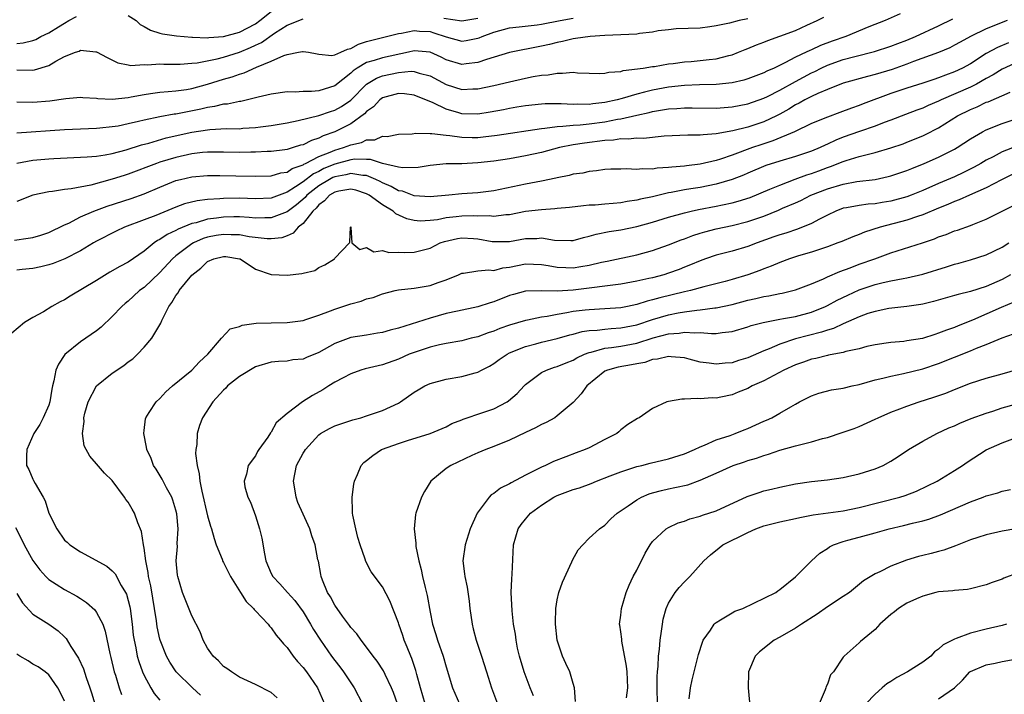
# Model space of a CAD drawing. Units: inches. Extents: x 2568000 to 2571000, y 1521000 to 1524000.
# Drawn here: x 2568301 to 2568425, y 1521360 to 1521445 of the extents above; entities that cross this region are included whole.
import ezdxf

# ---------------------------------------------------------------- set-up
doc = ezdxf.new("R2010")
doc.units = ezdxf.units.IN
doc.header["$MEASUREMENT"] = 0
doc.layers.add('LD25681521_2ft', color=83, linetype='Continuous')

msp = doc.modelspace()

# ---------------------------------------------------------------- linework, layer by layer
at = {"layer": 'LD25681521_2ft'}
for points, elevation in [([(2568315, 1521445.64), (2568316, 1521445), (2568316.51, 1521444.51), (2568317, 1521444.25), (2568317.79, 1521443.79), (2568319, 1521443.41), (2568319.33, 1521443.33), (2568321.07, 1521443.07), (2568323, 1521442.9), (2568323.09, 1521442.91), (2568325, 1521442.83), (2568325.14, 1521442.86), (2568327, 1521443), (2568329, 1521443.54), (2568331, 1521444.59), (2568331.56, 1521445), (2568333, 1521446.12)], 8238), ([(2568300.67, 1521417.33), (2568302.41, 1521417.59), (2568303, 1521417.69), (2568304, 1521418), (2568305, 1521418.32), (2568307, 1521419.29), (2568307.51, 1521419.51), (2568309, 1521420.27), (2568310.66, 1521421), (2568312.35, 1521421.65), (2568315.39, 1521422.61), (2568317, 1521423.17), (2568319, 1521424.03), (2568321, 1521424.85), (2568321.59, 1521425), (2568323, 1521425.32), (2568325, 1521425.48), (2568326.52, 1521425.48), (2568328.54, 1521425.46), (2568331, 1521425.39), (2568333, 1521425.43), (2568334.19, 1521425.81), (2568335, 1521425.93), (2568335.63, 1521426.37), (2568337, 1521426.84), (2568337.09, 1521426.91), (2568337.3, 1521427), (2568339, 1521427.87), (2568340.41, 1521428.41), (2568341, 1521428.68), (2568342.09, 1521429), (2568343, 1521429.37), (2568344.35, 1521429.65), (2568345, 1521429.97), (2568346.02, 1521429.98), (2568347, 1521430.44), (2568347.58, 1521430.42), (2568349, 1521430.68), (2568350.73, 1521430.73), (2568351.19, 1521430.81), (2568353, 1521430.78), (2568353.21, 1521430.79), (2568355, 1521430.56), (2568355.46, 1521430.54), (2568357, 1521430.3), (2568358.28, 1521430.28), (2568359, 1521430.28), (2568359.66, 1521430.34), (2568361.44, 1521430.56), (2568367, 1521431.41), (2568367.44, 1521431.44), (2568369, 1521431.67), (2568369.69, 1521431.69), (2568371, 1521431.84), (2568371.88, 1521431.88), (2568373, 1521431.99), (2568375, 1521432.25), (2568376.57, 1521432.57), (2568377, 1521432.63), (2568379, 1521433.08), (2568380.58, 1521433.42), (2568381, 1521433.55), (2568382.26, 1521433.74), (2568383, 1521433.89), (2568384.06, 1521433.94), (2568385, 1521434.02), (2568386, 1521434), (2568389, 1521433.98), (2568391, 1521434.13), (2568393, 1521434.53), (2568395, 1521435.23), (2568395.45, 1521435.45), (2568397, 1521436.22), (2568399, 1521437.34), (2568401, 1521438.41), (2568401.41, 1521438.59), (2568402.21, 1521439), (2568403, 1521439.37), (2568405, 1521440.08), (2568406.46, 1521440.46), (2568408.92, 1521441.08), (2568411, 1521441.76), (2568411.88, 1521442.12), (2568413, 1521442.54), (2568414.1, 1521443), (2568417, 1521444.33), (2568418.77, 1521445.23)], 8250), ([(2568412.14, 1521445.86), (2568410.26, 1521445), (2568408.21, 1521444.21), (2568405.31, 1521443), (2568403.6, 1521442.4), (2568402.14, 1521441.86), (2568401, 1521441.31), (2568400.77, 1521441.23), (2568400.33, 1521441), (2568399, 1521440.37), (2568397.66, 1521439.66), (2568396.28, 1521439), (2568395.38, 1521438.62), (2568395, 1521438.41), (2568393, 1521437.66), (2568392.49, 1521437.51), (2568391, 1521437.14), (2568389, 1521436.93), (2568386.9, 1521436.9), (2568385, 1521436.82), (2568383, 1521436.59), (2568381, 1521436.24), (2568379.96, 1521435.96), (2568379, 1521435.74), (2568377.17, 1521435.17), (2568376.52, 1521435), (2568375, 1521434.66), (2568373.49, 1521434.51), (2568373, 1521434.44), (2568371.54, 1521434.46), (2568371, 1521434.43), (2568369.48, 1521434.52), (2568369, 1521434.5), (2568367.49, 1521434.51), (2568367, 1521434.48), (2568365, 1521434.28), (2568363.92, 1521434.08), (2568363, 1521433.94), (2568362.23, 1521433.77), (2568360.55, 1521433.45), (2568359, 1521433.21), (2568357, 1521433.25), (2568356.63, 1521433.37), (2568355, 1521433.82), (2568353.37, 1521434.63), (2568351, 1521435.62), (2568349.78, 1521435.78), (2568349, 1521435.82), (2568347, 1521435.25), (2568346.66, 1521435), (2568345.87, 1521434.13), (2568345, 1521433.53), (2568344.75, 1521433.25), (2568343, 1521431.98), (2568341, 1521430.98), (2568339.53, 1521430.47), (2568339, 1521430.2), (2568338.09, 1521429.91), (2568337, 1521429.37), (2568336.7, 1521429.3), (2568335.77, 1521429), (2568335, 1521428.77), (2568334.73, 1521428.73), (2568333, 1521428.51), (2568332.5, 1521428.5), (2568331, 1521428.42), (2568330.42, 1521428.42), (2568329, 1521428.39), (2568327, 1521428.44), (2568325, 1521428.43), (2568324.37, 1521428.37), (2568323, 1521428.2), (2568321, 1521427.76), (2568319, 1521427.15), (2568318.57, 1521427), (2568315, 1521425.67), (2568314.49, 1521425.51), (2568313, 1521425.03), (2568310.29, 1521424.29), (2568307.81, 1521423.81), (2568307, 1521423.73), (2568305.48, 1521423.48), (2568305, 1521423.44), (2568303, 1521423), (2568301, 1521422.22)], 8248), ([(2568301, 1521442.11), (2568301.8, 1521442.2), (2568303, 1521442.47), (2568303.38, 1521442.62), (2568304.01, 1521443), (2568305, 1521443.45), (2568306.21, 1521444.21), (2568307, 1521444.67), (2568307.54, 1521445), (2568308.51, 1521445.49)], 8238), ([(2568301, 1521427.04), (2568303, 1521427.42), (2568305, 1521427.6), (2568305.64, 1521427.64), (2568309.83, 1521427.83), (2568311, 1521427.94), (2568312.1, 1521428.1), (2568313, 1521428.28), (2568314.73, 1521428.72), (2568316.66, 1521429.34), (2568317.58, 1521429.58), (2568319.77, 1521430.22), (2568323, 1521430.94), (2568325, 1521431.26), (2568325.29, 1521431.29), (2568327.39, 1521431.39), (2568329, 1521431.38), (2568329.43, 1521431.43), (2568331, 1521431.53), (2568331.63, 1521431.63), (2568333, 1521431.79), (2568335, 1521432.12), (2568336.4, 1521432.4), (2568339, 1521433.06), (2568340.44, 1521433.56), (2568341, 1521433.72), (2568341.83, 1521434.17), (2568343.01, 1521434.99), (2568345, 1521437), (2568346.24, 1521437.76), (2568347, 1521438.03), (2568349, 1521438.45), (2568350.61, 1521438.61), (2568351, 1521438.59), (2568351.62, 1521438.39), (2568353, 1521438.04), (2568355, 1521436.94), (2568357, 1521436.3), (2568358.38, 1521436.38), (2568359, 1521436.38), (2568361, 1521436.81), (2568363, 1521437.3), (2568365, 1521437.76), (2568365.95, 1521437.95), (2568367, 1521438.12), (2568367.84, 1521438.16), (2568369, 1521438.39), (2568369.64, 1521438.36), (2568371, 1521438.49), (2568371.56, 1521438.43), (2568373, 1521438.38), (2568374.34, 1521438.34), (2568375, 1521438.36), (2568375.51, 1521438.49), (2568377, 1521438.6), (2568377.3, 1521438.7), (2568379.8, 1521439), (2568381, 1521439.2), (2568381.22, 1521439.22), (2568383, 1521439.53), (2568383.57, 1521439.57), (2568385, 1521439.79), (2568385.85, 1521439.85), (2568387, 1521439.95), (2568388.1, 1521440.1), (2568389, 1521440.18), (2568390.61, 1521440.61), (2568391, 1521440.7), (2568391.81, 1521441), (2568392.65, 1521441.35), (2568393, 1521441.47), (2568394.07, 1521441.93), (2568395, 1521442.26), (2568395.51, 1521442.49), (2568397, 1521443.01), (2568399, 1521443.76), (2568400.41, 1521444.41), (2568401.73, 1521445), (2568402.56, 1521445.44)], 8246), ([(2568301, 1521434.78), (2568303, 1521434.74), (2568305.13, 1521434.87), (2568307.17, 1521435.17), (2568309, 1521435.34), (2568309.3, 1521435.3), (2568311, 1521435.22), (2568311.18, 1521435.18), (2568313, 1521435.11), (2568315, 1521435.32), (2568315.38, 1521435.38), (2568317, 1521435.7), (2568317.81, 1521435.81), (2568319, 1521436), (2568320.05, 1521436.05), (2568321, 1521436.15), (2568322.33, 1521436.33), (2568323, 1521436.45), (2568325, 1521436.99), (2568327, 1521437.61), (2568328.08, 1521437.92), (2568329, 1521438.26), (2568329.58, 1521438.42), (2568331.14, 1521439.14), (2568333, 1521439.88), (2568334.6, 1521440.6), (2568335, 1521440.72), (2568336.44, 1521441), (2568336.92, 1521441.08), (2568337, 1521441.11), (2568337.68, 1521441), (2568338.79, 1521440.79), (2568339, 1521440.76), (2568340.61, 1521440.61), (2568341, 1521440.68), (2568341.75, 1521441), (2568342.6, 1521441.4), (2568343, 1521441.46), (2568343.98, 1521442.02), (2568345, 1521442.35), (2568345.5, 1521442.5), (2568349, 1521443.36), (2568349.4, 1521443.4), (2568351, 1521443.76), (2568351.68, 1521443.68), (2568353, 1521443.61), (2568353.47, 1521443.47), (2568355, 1521442.93), (2568357, 1521442.4), (2568357.52, 1521442.48), (2568359, 1521442.76), (2568359.18, 1521442.82), (2568359.57, 1521443), (2568361, 1521443.53), (2568363, 1521444.06), (2568364.19, 1521444.19), (2568366.46, 1521444.46), (2568367, 1521444.53), (2568369.35, 1521445), (2568371, 1521445.28)], 8242), ([(2568301, 1521438.79), (2568303, 1521438.77), (2568303.21, 1521438.79), (2568305, 1521439.35), (2568305.89, 1521439.89), (2568307, 1521440.46), (2568308.37, 1521441), (2568308.84, 1521441.16), (2568309, 1521441.27), (2568310.94, 1521441.06), (2568311, 1521441.07), (2568312.35, 1521440.35), (2568313.68, 1521439.68), (2568315, 1521439.43), (2568315.34, 1521439.34), (2568317, 1521439.45), (2568317.41, 1521439.41), (2568319, 1521439.53), (2568319.5, 1521439.5), (2568321.52, 1521439.52), (2568323, 1521439.62), (2568323.69, 1521439.68), (2568326.18, 1521440.18), (2568327, 1521440.4), (2568329, 1521441.02), (2568330.4, 1521441.6), (2568331, 1521441.89), (2568331.76, 1521442.24), (2568333.4, 1521443.4), (2568335, 1521444.43), (2568337, 1521445.23)], 8240), ([(2568393, 1521445.22), (2568391.91, 1521445), (2568390.68, 1521444.68), (2568389, 1521444.31), (2568388.19, 1521444.19), (2568387, 1521444.05), (2568383.96, 1521443.96), (2568383, 1521443.83), (2568381.7, 1521443.7), (2568381, 1521443.53), (2568379.37, 1521443.37), (2568379, 1521443.3), (2568375, 1521443.12), (2568373.14, 1521443), (2568371.28, 1521442.72), (2568371, 1521442.7), (2568369.64, 1521442.36), (2568369, 1521442.25), (2568368.02, 1521441.98), (2568367, 1521441.76), (2568363, 1521440.97), (2568360.1, 1521440.1), (2568359, 1521439.71), (2568357.54, 1521439.54), (2568357, 1521439.45), (2568355, 1521440.04), (2568354.38, 1521440.38), (2568353, 1521441), (2568351, 1521441.18), (2568350.28, 1521441), (2568347, 1521440.32), (2568345.96, 1521439.96), (2568345, 1521439.7), (2568343.81, 1521439), (2568343.32, 1521438.68), (2568343, 1521438.36), (2568341, 1521436.78), (2568339, 1521436.16), (2568338.06, 1521436.06), (2568337, 1521436.07), (2568336, 1521436), (2568335, 1521436.02), (2568333, 1521435.74), (2568331.36, 1521435.36), (2568331, 1521435.26), (2568329.18, 1521434.82), (2568329, 1521434.8), (2568327.51, 1521434.49), (2568327, 1521434.45), (2568325.84, 1521434.16), (2568325, 1521434.06), (2568324.16, 1521433.84), (2568321, 1521433.22), (2568320.8, 1521433.2), (2568319, 1521432.89), (2568317, 1521432.47), (2568316.28, 1521432.28), (2568315, 1521431.99), (2568313.72, 1521431.72), (2568313, 1521431.6), (2568311.43, 1521431.43), (2568311, 1521431.4), (2568307, 1521431.26), (2568301, 1521430.84)], 8244), ([(2568425.62, 1521445), (2568423, 1521443.94), (2568421.01, 1521442.99), (2568419.71, 1521442.29), (2568419, 1521441.88), (2568418.42, 1521441.58), (2568417, 1521440.98), (2568413.82, 1521439.82), (2568413, 1521439.5), (2568411.15, 1521438.85), (2568409, 1521438.2), (2568408.04, 1521437.96), (2568405, 1521437.1), (2568403, 1521436.31), (2568401.8, 1521435.8), (2568401, 1521435.42), (2568400.18, 1521435), (2568399.43, 1521434.58), (2568399, 1521434.37), (2568398.15, 1521433.85), (2568397, 1521433.2), (2568396.61, 1521433), (2568395, 1521432.25), (2568393, 1521431.58), (2568391.1, 1521431.1), (2568389, 1521430.72), (2568387.37, 1521430.63), (2568387, 1521430.56), (2568385.44, 1521430.56), (2568382.44, 1521430.44), (2568379.84, 1521430.16), (2568379, 1521430.18), (2568377.94, 1521430.06), (2568377, 1521430.09), (2568376.06, 1521429.94), (2568375, 1521429.89), (2568372.43, 1521429.57), (2568371, 1521429.34), (2568369.28, 1521429), (2568367, 1521428.39), (2568365, 1521427.95), (2568363, 1521427.6), (2568361, 1521427.29), (2568359, 1521427.07), (2568357, 1521426.98), (2568355, 1521426.94), (2568353, 1521426.77), (2568351.49, 1521426.51), (2568349.55, 1521426.45), (2568349, 1521426.53), (2568347, 1521427), (2568345.51, 1521427.51), (2568345, 1521427.5), (2568343.54, 1521427.54), (2568343, 1521427.46), (2568341, 1521426.91), (2568339.64, 1521426.36), (2568339, 1521426.01), (2568338.3, 1521425.7), (2568337, 1521424.71), (2568336.07, 1521424.07), (2568335, 1521423.38), (2568333, 1521422.63), (2568331, 1521422.55), (2568329, 1521422.64), (2568327, 1521422.61), (2568326.55, 1521422.55), (2568325, 1521422.46), (2568323.68, 1521422.32), (2568322.08, 1521421.92), (2568321, 1521421.52), (2568318.47, 1521420.47), (2568317, 1521419.9), (2568314.55, 1521419), (2568313.5, 1521418.5), (2568311, 1521417.21), (2568310.63, 1521417), (2568309, 1521416.01), (2568307.01, 1521414.99), (2568305.57, 1521414.43), (2568305, 1521414.26), (2568304, 1521414), (2568303, 1521413.8), (2568301.66, 1521413.66), (2568301, 1521413.57)], 8252), ([(2568354.71, 1521445.29), (2568357, 1521444.94), (2568359, 1521445.31)], 8240), ([(2568425.79, 1521442.21), (2568424.39, 1521441.61), (2568423, 1521440.83), (2568421, 1521439.55), (2568420, 1521439), (2568419, 1521438.53), (2568417.86, 1521438.14), (2568417, 1521437.78), (2568416.41, 1521437.59), (2568415, 1521437.1), (2568413, 1521436.47), (2568411, 1521435.8), (2568407.49, 1521434.51), (2568407, 1521434.31), (2568406.03, 1521433.97), (2568404.58, 1521433.42), (2568403, 1521432.84), (2568401, 1521432.03), (2568398.88, 1521431), (2568396.15, 1521429.85), (2568394.63, 1521429.37), (2568393.56, 1521429), (2568391, 1521428.05), (2568389.53, 1521427.53), (2568389, 1521427.37), (2568387, 1521426.91), (2568385.28, 1521426.72), (2568385, 1521426.68), (2568383.44, 1521426.56), (2568383, 1521426.48), (2568381.58, 1521426.42), (2568381, 1521426.3), (2568379.67, 1521426.33), (2568379, 1521426.23), (2568377.67, 1521426.33), (2568377, 1521426.28), (2568375.73, 1521426.27), (2568375, 1521426.24), (2568373.93, 1521426.07), (2568373, 1521426.01), (2568372.2, 1521425.8), (2568371, 1521425.64), (2568370.51, 1521425.49), (2568369, 1521425.21), (2568368.84, 1521425.16), (2568367, 1521424.79), (2568365, 1521424.42), (2568361, 1521423.58), (2568359, 1521423.33), (2568357, 1521423.18), (2568355.34, 1521423), (2568353, 1521422.81), (2568351, 1521422.95), (2568349.51, 1521423.51), (2568349, 1521423.58), (2568348.1, 1521424.1), (2568347, 1521424.55), (2568346.72, 1521424.72), (2568346.15, 1521425), (2568345, 1521425.48), (2568344.51, 1521425.49), (2568343, 1521425.75), (2568342.41, 1521425.59), (2568341, 1521425.33), (2568340.77, 1521425.23), (2568340.34, 1521425), (2568339, 1521424.18), (2568337.5, 1521423), (2568337.27, 1521422.73), (2568336.19, 1521421.81), (2568335, 1521420.91), (2568333, 1521420.17), (2568332.18, 1521420.18), (2568331, 1521420.13), (2568330.21, 1521420.21), (2568329, 1521420.28), (2568328.28, 1521420.28), (2568327, 1521420.26), (2568326.12, 1521420.12), (2568325, 1521419.99), (2568323.55, 1521419.55), (2568323, 1521419.43), (2568321.27, 1521418.73), (2568321, 1521418.56), (2568319.92, 1521418.08), (2568319, 1521417.43), (2568318.7, 1521417.3), (2568318.28, 1521417), (2568317, 1521415.95), (2568315, 1521414.58), (2568313.96, 1521414.04), (2568312.68, 1521413.32), (2568311, 1521412.29), (2568307.68, 1521410.32), (2568307, 1521409.86), (2568306.42, 1521409.58), (2568305.4, 1521409), (2568304.33, 1521408.33), (2568303, 1521407.63), (2568301.93, 1521407), (2568300.34, 1521405.66)], 8254), ([(2568427, 1521439.79), (2568425, 1521438.88), (2568423.85, 1521438.15), (2568423, 1521437.7), (2568421.76, 1521437), (2568421, 1521436.62), (2568417.3, 1521435), (2568417, 1521434.85), (2568415.69, 1521434.31), (2568415, 1521433.98), (2568414.27, 1521433.73), (2568412.82, 1521433.18), (2568411, 1521432.47), (2568410.16, 1521432.16), (2568409, 1521431.7), (2568407.02, 1521431.02), (2568405, 1521430.3), (2568404.06, 1521429.94), (2568403, 1521429.42), (2568402.7, 1521429.3), (2568402.1, 1521429), (2568401, 1521428.54), (2568399, 1521427.87), (2568397, 1521427.29), (2568395.26, 1521426.74), (2568393, 1521425.8), (2568392.45, 1521425.55), (2568391, 1521424.97), (2568389, 1521424.38), (2568387, 1521424), (2568385.8, 1521423.8), (2568385, 1521423.69), (2568383.35, 1521423.35), (2568383, 1521423.3), (2568381, 1521422.82), (2568379.49, 1521422.51), (2568379, 1521422.38), (2568377.8, 1521422.2), (2568377, 1521422.05), (2568376.02, 1521421.98), (2568375, 1521421.87), (2568373.77, 1521421.77), (2568373, 1521421.74), (2568372.31, 1521421.69), (2568370.53, 1521421.47), (2568369, 1521421.33), (2568368.71, 1521421.29), (2568367, 1521421.19), (2568365, 1521420.94), (2568363, 1521420.55), (2568362.53, 1521420.53), (2568361, 1521420.34), (2568360.41, 1521420.41), (2568359, 1521420.39), (2568358.42, 1521420.42), (2568357, 1521420.39), (2568356.29, 1521420.29), (2568355, 1521420.15), (2568353.93, 1521419.93), (2568353, 1521419.81), (2568351.76, 1521419.76), (2568351, 1521419.81), (2568350.05, 1521420.05), (2568348.68, 1521420.68), (2568348.34, 1521421), (2568347, 1521421.78), (2568345.34, 1521423), (2568345, 1521423.19), (2568343.64, 1521423.64), (2568343, 1521423.78), (2568341.53, 1521423.53), (2568341, 1521423.4), (2568340.34, 1521423), (2568339.7, 1521422.3), (2568339, 1521421.79), (2568338.64, 1521421.36), (2568338.23, 1521421), (2568337, 1521419.46), (2568336.41, 1521419), (2568335.77, 1521418.23), (2568335, 1521417.89), (2568334.35, 1521417.65), (2568333, 1521417.5), (2568332.49, 1521417.51), (2568330.21, 1521417.79), (2568329, 1521418.02), (2568327.97, 1521418.03), (2568327, 1521418.08), (2568326.07, 1521417.93), (2568325, 1521417.72), (2568324.45, 1521417.55), (2568323.22, 1521417), (2568323, 1521416.87), (2568321, 1521415.36), (2568320.58, 1521415), (2568319, 1521413.28), (2568317, 1521411.39), (2568316.44, 1521411), (2568315.68, 1521410.32), (2568315, 1521409.67), (2568314.63, 1521409.37), (2568314.19, 1521409), (2568313, 1521407.73), (2568311.6, 1521406.4), (2568311, 1521405.94), (2568309.67, 1521405), (2568309, 1521404.57), (2568307.04, 1521402.96), (2568306.24, 1521401.76), (2568305.91, 1521401), (2568305.65, 1521399.65), (2568305.48, 1521399), (2568305.4, 1521398.6), (2568305.14, 1521397), (2568305, 1521396.6), (2568304.31, 1521395), (2568303.87, 1521394.13), (2568303.13, 1521393), (2568302.22, 1521391), (2568302.19, 1521390.19), (2568302.19, 1521389), (2568302.48, 1521388.48), (2568303, 1521387.26), (2568303.1, 1521387.1), (2568303.27, 1521386.73), (2568304.28, 1521385), (2568304.53, 1521384.53), (2568305.01, 1521383), (2568306, 1521381), (2568307, 1521379.59), (2568307.33, 1521379.33), (2568307.65, 1521379), (2568309, 1521378.1), (2568312.32, 1521376.32), (2568313, 1521375.74), (2568313.35, 1521375.35), (2568314.11, 1521373.89), (2568314.65, 1521373), (2568314.77, 1521372.77), (2568315, 1521371.99), (2568315.2, 1521371.2), (2568315.23, 1521371), (2568315.5, 1521369), (2568315.64, 1521367.64), (2568315.73, 1521367), (2568315.95, 1521366.05), (2568316.14, 1521365), (2568316.32, 1521364.32), (2568316.8, 1521363), (2568317, 1521362.55), (2568317.85, 1521361), (2568318.27, 1521360.27), (2568319, 1521359.44)], 8256), ([(2568324.09, 1521360.09), (2568323.1, 1521361), (2568321.04, 1521363), (2568320.23, 1521364.23), (2568319.82, 1521365), (2568319.03, 1521367), (2568319, 1521367.11), (2568318.66, 1521368.66), (2568318.55, 1521369.45), (2568317.83, 1521373.83), (2568317.57, 1521375), (2568317.52, 1521375.52), (2568317.22, 1521377), (2568317, 1521378.6), (2568316.92, 1521379), (2568316.67, 1521380.67), (2568316.22, 1521381.78), (2568315.8, 1521383), (2568315.5, 1521383.5), (2568315, 1521384.36), (2568314.71, 1521384.71), (2568314.54, 1521385), (2568313, 1521387.08), (2568312.02, 1521388.02), (2568311, 1521389.21), (2568310.15, 1521390.15), (2568309.47, 1521391.47), (2568309.23, 1521393), (2568309.46, 1521394.54), (2568309.42, 1521395), (2568309.56, 1521395.56), (2568309.96, 1521397), (2568311, 1521399), (2568313, 1521400.61), (2568314.44, 1521401.56), (2568315, 1521402.02), (2568315.57, 1521402.43), (2568316.18, 1521403), (2568317, 1521403.87), (2568317.98, 1521405), (2568319.11, 1521406.89), (2568319.24, 1521407.24), (2568320.1, 1521409), (2568320.5, 1521409.5), (2568321, 1521410.37), (2568321.29, 1521410.71), (2568321.43, 1521411), (2568323, 1521412.96), (2568324.16, 1521413.84), (2568325, 1521414.67), (2568325.76, 1521415), (2568327, 1521415.31), (2568327.29, 1521415.29), (2568329.02, 1521415.02), (2568329.08, 1521415), (2568331, 1521413.71), (2568333, 1521413.01), (2568335, 1521412.93), (2568336.86, 1521413.14), (2568337, 1521413.19), (2568338.48, 1521413.52), (2568339, 1521413.91), (2568339.76, 1521414.24), (2568340.96, 1521415), (2568341, 1521415.08), (2568342.86, 1521417), (2568342.91, 1521417.09), (2568342.98, 1521419), (2568343, 1521419.01), (2568343.04, 1521418.96), (2568343.15, 1521417), (2568344.17, 1521416.17), (2568345, 1521416.43), (2568345.9, 1521415.9), (2568347, 1521416.07), (2568347.8, 1521415.8), (2568349, 1521415.86), (2568349.79, 1521415.79), (2568351, 1521415.85), (2568353, 1521416.36), (2568354.28, 1521417), (2568354.8, 1521417.2), (2568356.43, 1521417.57), (2568357, 1521417.66), (2568358.44, 1521417.56), (2568359, 1521417.53), (2568360.8, 1521417.2), (2568361, 1521417.17), (2568363, 1521417.2), (2568365, 1521417.56), (2568366.42, 1521417.58), (2568367, 1521417.63), (2568368.64, 1521417.36), (2568370.7, 1521417.3), (2568371, 1521417.32), (2568372.32, 1521417.68), (2568373, 1521417.84), (2568373.88, 1521418.12), (2568375.54, 1521418.46), (2568377, 1521418.67), (2568379, 1521419.08), (2568381, 1521419.63), (2568383, 1521420.23), (2568385, 1521420.79), (2568385.87, 1521421), (2568386.79, 1521421.21), (2568389, 1521421.63), (2568389.81, 1521421.81), (2568391, 1521422.05), (2568391.75, 1521422.25), (2568393.26, 1521422.74), (2568395.75, 1521423.75), (2568397, 1521424.29), (2568398.95, 1521425.05), (2568400.41, 1521425.59), (2568401, 1521425.76), (2568401.91, 1521426.09), (2568403, 1521426.5), (2568403.39, 1521426.61), (2568405, 1521427.25), (2568405.38, 1521427.38), (2568407, 1521427.87), (2568408.19, 1521428.19), (2568409, 1521428.38), (2568411, 1521428.96), (2568412.52, 1521429.48), (2568413, 1521429.67), (2568415, 1521430.49), (2568415.35, 1521430.65), (2568417, 1521431.51), (2568419.37, 1521433), (2568421, 1521433.81), (2568421.86, 1521434.14), (2568423, 1521434.71), (2568423.22, 1521434.78), (2568426, 1521436)], 8258), ([(2568333.74, 1521359.74), (2568333, 1521360.41), (2568331, 1521361.44), (2568329, 1521362.34), (2568328.01, 1521363), (2568327.43, 1521363.43), (2568327, 1521363.7), (2568326.38, 1521364.38), (2568325.68, 1521365), (2568325.41, 1521365.41), (2568325, 1521366), (2568324.43, 1521367), (2568324.04, 1521368.04), (2568323, 1521370.06), (2568321.85, 1521373), (2568321.23, 1521375), (2568321.19, 1521375.19), (2568321.03, 1521377), (2568321.19, 1521378.81), (2568321.17, 1521379.17), (2568321.28, 1521381), (2568321.11, 1521382.89), (2568321, 1521383.36), (2568320.62, 1521384.62), (2568320.47, 1521385), (2568319.81, 1521386.19), (2568319.28, 1521387.28), (2568318.51, 1521388.51), (2568318.18, 1521389), (2568317.87, 1521389.87), (2568317.33, 1521391), (2568317.31, 1521391.31), (2568316.95, 1521393), (2568316.95, 1521393.05), (2568317, 1521393.4), (2568317.16, 1521394.84), (2568317.21, 1521395), (2568317.65, 1521395.65), (2568318.52, 1521397), (2568319, 1521397.42), (2568319.74, 1521398.26), (2568320.58, 1521399), (2568323.02, 1521401), (2568323.96, 1521402.04), (2568325.04, 1521403), (2568326.73, 1521405), (2568327.83, 1521406.17), (2568329, 1521406.49), (2568329.34, 1521406.66), (2568331.1, 1521406.9), (2568333, 1521406.96), (2568335, 1521406.97), (2568337, 1521407.25), (2568337.35, 1521407.35), (2568339, 1521407.93), (2568340.45, 1521408.45), (2568341, 1521408.68), (2568343, 1521409.34), (2568344.32, 1521409.68), (2568345, 1521409.97), (2568345.85, 1521410.15), (2568347, 1521410.61), (2568348.59, 1521411), (2568349, 1521411.08), (2568351, 1521411.3), (2568353, 1521411.64), (2568354.03, 1521412.03), (2568355, 1521412.36), (2568356.57, 1521413), (2568357, 1521413.2), (2568357.2, 1521413.2), (2568359, 1521413.47), (2568360.37, 1521413.63), (2568361, 1521413.55), (2568362.13, 1521413.87), (2568363, 1521413.97), (2568365, 1521414.38), (2568367, 1521414.3), (2568367.84, 1521414.16), (2568369, 1521413.94), (2568370.08, 1521413.92), (2568371, 1521413.88), (2568371.98, 1521414.02), (2568373, 1521414.2), (2568374.58, 1521414.58), (2568375.29, 1521414.71), (2568379, 1521415.49), (2568381, 1521416.04), (2568383, 1521416.75), (2568384.6, 1521417.4), (2568385, 1521417.53), (2568386.06, 1521417.94), (2568387, 1521418.24), (2568387.59, 1521418.41), (2568389, 1521418.79), (2568391, 1521419.21), (2568393, 1521419.7), (2568395, 1521420.39), (2568396.86, 1521421.14), (2568397.37, 1521421.37), (2568399, 1521422.06), (2568399.65, 1521422.35), (2568400.93, 1521423), (2568403, 1521423.82), (2568405, 1521424.41), (2568406.72, 1521424.72), (2568409, 1521425), (2568410.65, 1521425.35), (2568411, 1521425.44), (2568413, 1521426.12), (2568413.61, 1521426.39), (2568415.18, 1521427), (2568417, 1521427.79), (2568419, 1521428.8), (2568419.34, 1521429), (2568421, 1521430.11), (2568422.53, 1521431), (2568423, 1521431.24), (2568425, 1521432.03), (2568429, 1521433.38)], 8260), ([(2568426.83, 1521429.17), (2568425, 1521428.48), (2568423.86, 1521427.86), (2568423, 1521427.42), (2568422.31, 1521427), (2568421.48, 1521426.52), (2568420.14, 1521425.86), (2568419, 1521425.34), (2568417, 1521424.5), (2568415, 1521423.62), (2568413.53, 1521423), (2568413, 1521422.8), (2568411, 1521422.27), (2568409.9, 1521422.1), (2568409, 1521421.94), (2568408.12, 1521421.88), (2568407, 1521421.72), (2568405.42, 1521421.42), (2568405, 1521421.36), (2568404.05, 1521421), (2568403, 1521420.51), (2568402, 1521420), (2568401, 1521419.46), (2568399.25, 1521418.75), (2568397.75, 1521418.25), (2568397, 1521418.03), (2568396.26, 1521417.75), (2568394.16, 1521417), (2568393, 1521416.54), (2568391, 1521415.95), (2568389, 1521415.45), (2568387.66, 1521415), (2568387, 1521414.77), (2568385.77, 1521414.23), (2568385, 1521413.94), (2568384.33, 1521413.67), (2568383, 1521413.18), (2568382.4, 1521413), (2568381, 1521412.63), (2568380.51, 1521412.51), (2568379, 1521412.18), (2568377, 1521411.83), (2568375.66, 1521411.66), (2568375, 1521411.56), (2568373.37, 1521411.37), (2568373, 1521411.3), (2568371, 1521411.06), (2568369, 1521410.93), (2568367.02, 1521410.98), (2568365, 1521410.93), (2568363.48, 1521410.52), (2568363, 1521410.38), (2568361, 1521409.58), (2568360.54, 1521409.46), (2568359, 1521408.96), (2568356.43, 1521408.43), (2568355, 1521408.1), (2568353, 1521407.53), (2568349, 1521406.26), (2568347.98, 1521406.02), (2568347, 1521405.72), (2568346.37, 1521405.63), (2568345, 1521405.39), (2568343, 1521405.08), (2568341, 1521404.34), (2568339, 1521403.21), (2568337.43, 1521402.57), (2568337, 1521402.38), (2568335.73, 1521402.27), (2568335, 1521402.13), (2568333.91, 1521402.09), (2568333, 1521402.01), (2568331, 1521401.39), (2568329, 1521400.17), (2568327.5, 1521399), (2568327.27, 1521398.73), (2568327, 1521398.49), (2568325.64, 1521397), (2568324.33, 1521395), (2568323.97, 1521394.03), (2568323.67, 1521393), (2568323.62, 1521391.62), (2568323.51, 1521391), (2568323.49, 1521390.51), (2568323.67, 1521389), (2568323.92, 1521387.92), (2568324, 1521387), (2568324.26, 1521385.74), (2568325, 1521382.64), (2568325.36, 1521381.36), (2568325.48, 1521381), (2568325.8, 1521379.8), (2568326.07, 1521379), (2568326.81, 1521377.19), (2568326.91, 1521376.91), (2568327, 1521376.76), (2568327.89, 1521375), (2568329.15, 1521373), (2568329.85, 1521371.85), (2568330.76, 1521371), (2568330.85, 1521370.85), (2568331, 1521370.71), (2568332.6, 1521369), (2568332.77, 1521368.77), (2568333, 1521368.57), (2568333.64, 1521367.64), (2568334.17, 1521367), (2568334.54, 1521366.54), (2568335, 1521366.07), (2568335.77, 1521365), (2568336.31, 1521364.31), (2568337, 1521363.55), (2568337.43, 1521363), (2568338.82, 1521361), (2568339.7, 1521359)], 8262), ([(2568426.36, 1521425.64), (2568424.93, 1521424.93), (2568423, 1521423.92), (2568420.88, 1521423), (2568419.59, 1521422.41), (2568419, 1521422.21), (2568418.16, 1521421.84), (2568417, 1521421.39), (2568415, 1521420.53), (2568414.32, 1521420.32), (2568413, 1521419.86), (2568409.64, 1521419), (2568407.65, 1521418.35), (2568407, 1521418.07), (2568406.21, 1521417.79), (2568404.81, 1521417.19), (2568404.3, 1521417), (2568403, 1521416.53), (2568401, 1521415.86), (2568399.36, 1521415.36), (2568398.25, 1521415), (2568397, 1521414.54), (2568395.94, 1521414.06), (2568395, 1521413.73), (2568394.48, 1521413.52), (2568393, 1521412.97), (2568391, 1521412.38), (2568390.15, 1521412.15), (2568387.46, 1521411.46), (2568385.76, 1521411), (2568385, 1521410.84), (2568381.9, 1521410.1), (2568381, 1521409.82), (2568380.33, 1521409.67), (2568379, 1521409.24), (2568377.86, 1521409), (2568377, 1521408.84), (2568375, 1521408.69), (2568373, 1521408.59), (2568372.52, 1521408.52), (2568371, 1521408.36), (2568370.2, 1521408.2), (2568369, 1521408.01), (2568367.75, 1521407.75), (2568367, 1521407.65), (2568365.26, 1521407.26), (2568365, 1521407.22), (2568363, 1521406.64), (2568361.78, 1521406.22), (2568361, 1521405.9), (2568360.31, 1521405.69), (2568359, 1521405.2), (2568358.15, 1521405), (2568357, 1521404.7), (2568355, 1521404.34), (2568354.16, 1521404.16), (2568353, 1521403.88), (2568351, 1521403.23), (2568350.37, 1521403), (2568349, 1521402.39), (2568347, 1521401.67), (2568346.45, 1521401.55), (2568344.83, 1521401.16), (2568344.27, 1521401), (2568343, 1521400.54), (2568342.04, 1521400.04), (2568341, 1521399.46), (2568340.26, 1521399), (2568339.49, 1521398.51), (2568338.2, 1521397.8), (2568336.95, 1521397), (2568335, 1521395.54), (2568333.64, 1521394.36), (2568333, 1521393.18), (2568332.91, 1521393.09), (2568332.57, 1521392.57), (2568331.42, 1521391), (2568331.26, 1521390.74), (2568331, 1521390.19), (2568330.11, 1521389), (2568329.88, 1521387.88), (2568329.6, 1521387), (2568329.69, 1521386.31), (2568330.05, 1521385), (2568330.38, 1521384.38), (2568331, 1521382.65), (2568331.54, 1521381), (2568331.82, 1521379.82), (2568332.14, 1521377.86), (2568332.32, 1521377), (2568333, 1521375.39), (2568333.2, 1521375), (2568334.09, 1521374.09), (2568335.05, 1521373), (2568335.98, 1521371.98), (2568337, 1521370.56), (2568337.96, 1521369), (2568338.34, 1521368.34), (2568339.2, 1521367), (2568340.6, 1521365), (2568341, 1521364.46), (2568341.65, 1521363.65), (2568342.1, 1521363), (2568343, 1521361.63), (2568343.45, 1521361), (2568344.49, 1521359)], 8264), ([(2568348.91, 1521359), (2568348.4, 1521360.4), (2568348.15, 1521361), (2568347.33, 1521362.67), (2568347.12, 1521363.12), (2568346.34, 1521364.34), (2568345.81, 1521365), (2568345, 1521366.13), (2568344.33, 1521367), (2568343.78, 1521367.78), (2568343, 1521368.61), (2568342.84, 1521368.84), (2568341.97, 1521370.03), (2568341, 1521371.41), (2568340.45, 1521372.45), (2568340.1, 1521373), (2568339.45, 1521374.55), (2568339.28, 1521375), (2568339.25, 1521375.25), (2568338.93, 1521376.93), (2568338.88, 1521377.12), (2568338.53, 1521379), (2568338.13, 1521380.13), (2568337.85, 1521381), (2568337, 1521382.85), (2568336.34, 1521384.34), (2568336.13, 1521385), (2568335.97, 1521386.03), (2568335.79, 1521387), (2568336.2, 1521389), (2568337, 1521390.54), (2568337.19, 1521390.81), (2568337.3, 1521391), (2568339, 1521392.85), (2568339.21, 1521393), (2568340.35, 1521393.65), (2568341, 1521393.97), (2568341.76, 1521394.24), (2568343.26, 1521394.74), (2568344.26, 1521395), (2568345, 1521395.22), (2568347, 1521395.89), (2568349, 1521396.83), (2568349.27, 1521397), (2568351, 1521398.21), (2568351.48, 1521398.52), (2568352.33, 1521399), (2568353, 1521399.32), (2568355, 1521399.86), (2568357, 1521400.2), (2568358.66, 1521400.66), (2568359, 1521400.74), (2568359.46, 1521401), (2568360.49, 1521401.51), (2568361, 1521401.81), (2568361.69, 1521402.31), (2568362.7, 1521403), (2568363, 1521403.15), (2568365, 1521403.96), (2568366.31, 1521404.31), (2568367, 1521404.51), (2568369, 1521404.99), (2568370.57, 1521405.43), (2568371, 1521405.53), (2568372.15, 1521405.85), (2568373, 1521405.97), (2568374.02, 1521406.02), (2568375, 1521406.16), (2568375.77, 1521406.23), (2568377, 1521406.3), (2568379, 1521406.69), (2568381, 1521407.35), (2568383, 1521407.95), (2568384.2, 1521408.2), (2568385, 1521408.33), (2568386.55, 1521408.55), (2568387, 1521408.58), (2568388.84, 1521408.84), (2568389, 1521408.84), (2568391, 1521409.27), (2568393, 1521409.79), (2568394, 1521410), (2568395, 1521410.26), (2568395.65, 1521410.35), (2568397, 1521410.64), (2568397.31, 1521410.69), (2568398.66, 1521411), (2568399, 1521411.09), (2568401, 1521411.86), (2568402.49, 1521412.5), (2568403, 1521412.74), (2568404.58, 1521413.42), (2568405.86, 1521413.86), (2568407, 1521414.31), (2568408.95, 1521415), (2568411, 1521415.75), (2568414.99, 1521417.01), (2568416.48, 1521417.52), (2568417, 1521417.75), (2568417.93, 1521418.07), (2568419, 1521418.51), (2568419.38, 1521418.62), (2568421, 1521419.18), (2568421.31, 1521419.31), (2568423, 1521419.98), (2568426.33, 1521421.67)], 8266), ([(2568352.39, 1521359), (2568351.79, 1521361), (2568351.32, 1521362.68), (2568351.19, 1521363.19), (2568350.69, 1521364.69), (2568350.56, 1521365), (2568350.12, 1521366.12), (2568349.75, 1521367), (2568349.57, 1521367.57), (2568349.05, 1521369), (2568349, 1521369.19), (2568347.94, 1521371.94), (2568347, 1521373.71), (2568345.59, 1521375.59), (2568344.89, 1521376.89), (2568344.82, 1521377.18), (2568344.2, 1521379), (2568343.92, 1521379.92), (2568343.63, 1521381), (2568343.26, 1521382.74), (2568343.23, 1521383), (2568343.25, 1521383.25), (2568343.17, 1521385), (2568343.38, 1521386.62), (2568343.47, 1521387), (2568343.86, 1521387.86), (2568344.31, 1521389), (2568344.64, 1521389.36), (2568345, 1521389.63), (2568345.77, 1521390.23), (2568346.9, 1521391), (2568347, 1521391.04), (2568349, 1521391.76), (2568350.14, 1521392.14), (2568353, 1521393), (2568355, 1521393.87), (2568355.73, 1521394.27), (2568357, 1521394.75), (2568357.17, 1521394.83), (2568359.65, 1521395.65), (2568361, 1521396.12), (2568362.68, 1521397), (2568362.88, 1521397.12), (2568363.94, 1521398.06), (2568364.82, 1521399), (2568365, 1521399.17), (2568367, 1521400.69), (2568367.64, 1521401), (2568368.66, 1521401.35), (2568369, 1521401.44), (2568370.11, 1521401.89), (2568371, 1521402.23), (2568371.47, 1521402.53), (2568372.42, 1521403), (2568373, 1521403.23), (2568373.27, 1521403.27), (2568375, 1521403.76), (2568375.84, 1521403.84), (2568377, 1521404.02), (2568379, 1521404.4), (2568381.07, 1521405.07), (2568383, 1521405.58), (2568384.34, 1521405.66), (2568385, 1521405.79), (2568386.33, 1521405.67), (2568387, 1521405.71), (2568388.41, 1521405.59), (2568389, 1521405.62), (2568389.74, 1521405.74), (2568391, 1521405.87), (2568393, 1521406.45), (2568393.4, 1521406.6), (2568394.9, 1521407), (2568397, 1521407.4), (2568397.48, 1521407.48), (2568399, 1521407.76), (2568401, 1521408.29), (2568402.75, 1521409), (2568403, 1521409.12), (2568404.22, 1521409.78), (2568405.57, 1521410.43), (2568407, 1521411.09), (2568409, 1521411.77), (2568410.02, 1521412.02), (2568411, 1521412.23), (2568412.52, 1521412.52), (2568413, 1521412.59), (2568415, 1521413.06), (2568418.01, 1521413.99), (2568419, 1521414.32), (2568419.54, 1521414.46), (2568421, 1521414.88), (2568423, 1521415.51), (2568425, 1521416.45), (2568425.85, 1521417)], 8268), ([(2568426.04, 1521413), (2568425, 1521412.42), (2568423, 1521411.53), (2568421, 1521410.89), (2568419.47, 1521410.53), (2568419, 1521410.38), (2568416.36, 1521409.64), (2568415, 1521409.31), (2568414.74, 1521409.26), (2568413, 1521409), (2568410.73, 1521408.73), (2568409, 1521408.39), (2568408.11, 1521408.11), (2568407, 1521407.71), (2568405, 1521406.83), (2568403.76, 1521406.24), (2568403, 1521406.04), (2568402.24, 1521405.76), (2568400.64, 1521405.36), (2568399, 1521404.92), (2568397, 1521404.26), (2568395.69, 1521403.69), (2568395, 1521403.43), (2568393, 1521402.56), (2568391.8, 1521402.2), (2568391, 1521401.93), (2568390.14, 1521401.86), (2568389, 1521401.73), (2568388.13, 1521401.87), (2568387, 1521402.01), (2568385.62, 1521402.38), (2568385, 1521402.52), (2568383.33, 1521402.67), (2568383, 1521402.71), (2568381.63, 1521402.37), (2568381, 1521402.32), (2568380.03, 1521401.97), (2568379, 1521401.79), (2568378.36, 1521401.64), (2568376.65, 1521401.35), (2568375.34, 1521401), (2568375, 1521400.85), (2568372.74, 1521399), (2568372, 1521398), (2568371, 1521396.9), (2568369, 1521395.22), (2568368.68, 1521395), (2568367.6, 1521394.4), (2568367, 1521394.14), (2568366.28, 1521393.72), (2568365, 1521393.14), (2568363, 1521392.19), (2568361, 1521391.37), (2568360, 1521391), (2568359, 1521390.58), (2568358.26, 1521390.26), (2568355.6, 1521389), (2568355, 1521388.59), (2568353.08, 1521387), (2568352.3, 1521385.7), (2568351.93, 1521385), (2568351.21, 1521383), (2568351.17, 1521382.83), (2568350.98, 1521381), (2568351.19, 1521379.19), (2568351.18, 1521379), (2568351.19, 1521378.81), (2568351.56, 1521377), (2568351.89, 1521375.89), (2568352.05, 1521375), (2568352.37, 1521373.63), (2568352.62, 1521372.62), (2568353, 1521370.54), (2568353.31, 1521369), (2568353.73, 1521367.73), (2568353.94, 1521367), (2568354.64, 1521365), (2568355, 1521363.65), (2568355.82, 1521361), (2568356.69, 1521359)], 8270), ([(2568426.47, 1521409.53), (2568424.86, 1521408.86), (2568421.27, 1521407.27), (2568419.44, 1521406.56), (2568419, 1521406.37), (2568417.97, 1521406.03), (2568417, 1521405.63), (2568416.51, 1521405.49), (2568414.99, 1521404.99), (2568413, 1521404.66), (2568412.61, 1521404.61), (2568411, 1521404.49), (2568410.38, 1521404.38), (2568409, 1521404.19), (2568407.95, 1521403.95), (2568407, 1521403.69), (2568405.32, 1521403.32), (2568405, 1521403.22), (2568403.8, 1521403), (2568403.14, 1521402.86), (2568403, 1521402.85), (2568401.53, 1521402.47), (2568401, 1521402.37), (2568400, 1521402), (2568399, 1521401.67), (2568397.53, 1521401), (2568395, 1521399.65), (2568393.55, 1521399), (2568393, 1521398.7), (2568391.79, 1521398.21), (2568391, 1521397.9), (2568389.59, 1521397.59), (2568389, 1521397.48), (2568388.5, 1521397.5), (2568387, 1521397.36), (2568386.59, 1521397.41), (2568385, 1521397.32), (2568384.66, 1521397.34), (2568383, 1521397.06), (2568382.8, 1521397), (2568381, 1521396.17), (2568379.29, 1521395), (2568379.1, 1521394.9), (2568377.87, 1521394.13), (2568377, 1521393.47), (2568376.76, 1521393.24), (2568376.48, 1521393), (2568375, 1521392.28), (2568373, 1521391.23), (2568372.5, 1521391), (2568371.4, 1521390.6), (2568370.07, 1521390.07), (2568368.52, 1521389.48), (2568367.53, 1521389), (2568367, 1521388.77), (2568366.51, 1521388.51), (2568365, 1521387.77), (2568363.18, 1521386.82), (2568363, 1521386.69), (2568361.87, 1521386.13), (2568361, 1521385.46), (2568360.7, 1521385.3), (2568360.43, 1521385), (2568358.94, 1521383), (2568358.03, 1521381), (2568357.4, 1521379), (2568357.12, 1521377), (2568357.34, 1521375.34), (2568357.36, 1521375), (2568357.67, 1521373.67), (2568357.91, 1521371.91), (2568358.01, 1521371), (2568358.27, 1521369), (2568358.43, 1521368.44), (2568358.81, 1521367), (2568359.48, 1521365), (2568360.08, 1521363), (2568360.72, 1521361), (2568361.49, 1521359)], 8272), ([(2568366.01, 1521360.01), (2568365.6, 1521361), (2568364.83, 1521363), (2568364.24, 1521365), (2568364.01, 1521365.99), (2568363.81, 1521367), (2568363.74, 1521367.74), (2568363.51, 1521369), (2568363.31, 1521370.69), (2568363.2, 1521373), (2568363.27, 1521374.73), (2568363.32, 1521375.32), (2568363.51, 1521379), (2568364.09, 1521381), (2568364.46, 1521381.54), (2568365, 1521382.24), (2568365.63, 1521383), (2568367, 1521384.01), (2568368.57, 1521385), (2568369, 1521385.21), (2568371, 1521385.95), (2568371.81, 1521386.19), (2568373.27, 1521386.73), (2568373.92, 1521387), (2568375.67, 1521387.67), (2568377, 1521388.2), (2568379, 1521388.84), (2568379.64, 1521389), (2568380.71, 1521389.29), (2568383, 1521389.82), (2568385, 1521390.44), (2568386.29, 1521391), (2568387, 1521391.35), (2568387.55, 1521391.55), (2568389, 1521392.2), (2568390.78, 1521392.78), (2568391.41, 1521393), (2568392.53, 1521393.47), (2568393, 1521393.65), (2568395, 1521394.56), (2568395.32, 1521394.68), (2568395.99, 1521395), (2568397, 1521395.56), (2568398.38, 1521396.38), (2568399, 1521396.72), (2568399.51, 1521397), (2568401, 1521397.75), (2568401.92, 1521398.08), (2568403.5, 1521398.5), (2568405, 1521398.74), (2568406.1, 1521399), (2568407, 1521399.19), (2568409, 1521399.75), (2568409.97, 1521399.97), (2568411, 1521400.25), (2568412.56, 1521400.56), (2568415, 1521401.15), (2568417, 1521401.81), (2568419, 1521402.63), (2568421, 1521403.42), (2568421.75, 1521403.75), (2568423, 1521404.21), (2568425, 1521405.07), (2568426.42, 1521405.58)], 8274), ([(2568371.28, 1521359.28), (2568371.18, 1521361), (2568371, 1521361.56), (2568370.57, 1521363), (2568370.06, 1521364.06), (2568369.64, 1521365), (2568368.99, 1521367), (2568368.77, 1521369), (2568368.77, 1521369.23), (2568368.81, 1521371), (2568369, 1521372.06), (2568369.21, 1521373), (2568369.68, 1521374.32), (2568370.85, 1521376.85), (2568370.93, 1521377.07), (2568371.64, 1521378.36), (2568372.21, 1521379), (2568373, 1521379.83), (2568374.33, 1521381), (2568375, 1521381.47), (2568375.74, 1521382.26), (2568376.54, 1521383), (2568377.92, 1521383.92), (2568379, 1521384.68), (2568379.61, 1521385), (2568380.58, 1521385.42), (2568381, 1521385.55), (2568382.14, 1521385.86), (2568383, 1521386.06), (2568383.8, 1521386.2), (2568385.43, 1521386.57), (2568387, 1521387.13), (2568389, 1521388.04), (2568391.14, 1521389), (2568392.56, 1521389.44), (2568393, 1521389.6), (2568394.08, 1521389.92), (2568395, 1521390.26), (2568395.57, 1521390.43), (2568397, 1521390.92), (2568399, 1521391.45), (2568399.65, 1521391.65), (2568401, 1521391.95), (2568402.39, 1521392.39), (2568403, 1521392.53), (2568404.88, 1521393.12), (2568406.36, 1521393.64), (2568407, 1521393.89), (2568409, 1521394.81), (2568409.37, 1521395), (2568411, 1521395.69), (2568412.1, 1521396.1), (2568413, 1521396.47), (2568414.53, 1521397), (2568416.41, 1521397.59), (2568417.89, 1521398.11), (2568419, 1521398.57), (2568421, 1521399.37), (2568423, 1521400), (2568425, 1521400.52), (2568427, 1521401.12)], 8276), ([(2568377.73, 1521359.73), (2568377.89, 1521361), (2568377.78, 1521363), (2568377.72, 1521363.72), (2568377.12, 1521366.88), (2568377.11, 1521367.11), (2568377, 1521368.06), (2568376.87, 1521368.87), (2568376.82, 1521369), (2568377, 1521370.13), (2568377.09, 1521371), (2568377.69, 1521373), (2568378.06, 1521373.94), (2568378.57, 1521375), (2568379, 1521375.81), (2568380.06, 1521377.94), (2568380.69, 1521379), (2568381, 1521379.41), (2568382.71, 1521381), (2568383, 1521381.17), (2568384.23, 1521381.77), (2568385, 1521382), (2568385.7, 1521382.29), (2568387, 1521382.61), (2568387.28, 1521382.72), (2568389, 1521383.3), (2568392.92, 1521385.08), (2568394.4, 1521385.6), (2568395, 1521385.79), (2568395.98, 1521386.02), (2568397, 1521386.28), (2568399, 1521386.68), (2568401, 1521386.96), (2568403, 1521387.2), (2568405, 1521387.48), (2568407, 1521387.92), (2568409, 1521388.55), (2568410.03, 1521389), (2568411, 1521389.54), (2568411.9, 1521390.1), (2568413.2, 1521391), (2568415, 1521392.07), (2568416.76, 1521393), (2568418.29, 1521393.71), (2568419, 1521394), (2568419.68, 1521394.32), (2568421.11, 1521394.89), (2568423, 1521395.59), (2568423.84, 1521395.84), (2568425, 1521396.23), (2568426.69, 1521396.69)], 8278), ([(2568381.62, 1521359), (2568381.59, 1521361), (2568381.59, 1521362.41), (2568381.63, 1521363), (2568381.71, 1521363.71), (2568381.75, 1521365), (2568381.87, 1521365.87), (2568381.95, 1521367), (2568382.14, 1521368.14), (2568382.23, 1521369), (2568382.34, 1521369.66), (2568382.72, 1521371), (2568383, 1521371.65), (2568383.84, 1521373), (2568384.35, 1521373.65), (2568385, 1521374.35), (2568385.69, 1521375), (2568387.45, 1521377), (2568388.27, 1521377.73), (2568389.37, 1521378.63), (2568389.86, 1521379), (2568393, 1521380.55), (2568394, 1521381), (2568395, 1521381.38), (2568397, 1521381.91), (2568399, 1521382.32), (2568399.54, 1521382.46), (2568401, 1521382.72), (2568401.22, 1521382.78), (2568405, 1521383.28), (2568407, 1521383.69), (2568412.11, 1521385), (2568412.79, 1521385.21), (2568414.23, 1521385.77), (2568415.59, 1521386.41), (2568416.82, 1521387), (2568419, 1521388.34), (2568420.02, 1521389), (2568420.6, 1521389.4), (2568423, 1521390.94), (2568425, 1521391.85), (2568426.35, 1521392.35)], 8280), ([(2568385.62, 1521359.62), (2568385.76, 1521361), (2568386, 1521362), (2568386.79, 1521365.21), (2568387.26, 1521366.74), (2568387.37, 1521367), (2568388.27, 1521368.27), (2568388.73, 1521369), (2568388.86, 1521369.14), (2568389, 1521369.24), (2568389.54, 1521369.54), (2568391, 1521370.44), (2568391.37, 1521370.63), (2568392.37, 1521371), (2568396.52, 1521373), (2568396.77, 1521373.23), (2568397, 1521373.39), (2568399, 1521374.99), (2568401.02, 1521377), (2568402.06, 1521377.94), (2568403, 1521378.52), (2568403.27, 1521378.73), (2568403.77, 1521379), (2568405, 1521379.43), (2568405.58, 1521379.58), (2568407, 1521379.98), (2568409, 1521380.51), (2568410.77, 1521381), (2568412.58, 1521381.42), (2568413.71, 1521381.71), (2568415, 1521382.01), (2568415.77, 1521382.23), (2568417.24, 1521382.76), (2568421, 1521384.42), (2568422.59, 1521385), (2568423, 1521385.17), (2568424.44, 1521385.56), (2568425, 1521385.76), (2568426.04, 1521385.96)], 8282), ([(2568300.83, 1521381.17), (2568301.62, 1521379.62), (2568301.9, 1521379), (2568303, 1521377.04), (2568303.87, 1521375.87), (2568304.65, 1521375), (2568305, 1521374.65), (2568305.94, 1521374.06), (2568307, 1521373.36), (2568308.55, 1521372.55), (2568309, 1521372.23), (2568309.75, 1521371.75), (2568310.8, 1521370.8), (2568311, 1521370.5), (2568311.79, 1521369), (2568312.12, 1521368.12), (2568312.68, 1521365.32), (2568312.82, 1521364.82), (2568313.25, 1521363), (2568313.39, 1521362.61), (2568313.87, 1521361), (2568314.15, 1521360.15)], 8254), ([(2568426.72, 1521381), (2568425, 1521380.71), (2568423, 1521380.27), (2568421.94, 1521379.94), (2568421, 1521379.61), (2568419.13, 1521378.87), (2568417.67, 1521378.33), (2568417, 1521378.18), (2568416.08, 1521377.92), (2568415, 1521377.67), (2568414.47, 1521377.53), (2568412.94, 1521377.06), (2568411, 1521376.32), (2568409.62, 1521375.62), (2568409, 1521375.36), (2568407.55, 1521374.45), (2568405.79, 1521373), (2568405, 1521372.5), (2568403, 1521371.19), (2568401.73, 1521370.27), (2568399.73, 1521369), (2568399, 1521368.5), (2568397, 1521367.37), (2568396.29, 1521367), (2568394.46, 1521365.54), (2568393.92, 1521365), (2568393.07, 1521363), (2568393.07, 1521362.93), (2568393.03, 1521361), (2568393.54, 1521355.54)], 8284), ([(2568427, 1521375.46), (2568425.21, 1521374.79), (2568425, 1521374.68), (2568423.73, 1521374.27), (2568423, 1521373.96), (2568421, 1521373.46), (2568420.62, 1521373.38), (2568419, 1521373.24), (2568418.8, 1521373.2), (2568417, 1521373.08), (2568416.64, 1521373), (2568415, 1521372.55), (2568414.2, 1521372.2), (2568413, 1521371.64), (2568411.93, 1521371), (2568411.44, 1521370.56), (2568411, 1521370.23), (2568409.6, 1521369), (2568409, 1521368.35), (2568407.15, 1521366.85), (2568407, 1521366.68), (2568405.12, 1521365), (2568405, 1521364.86), (2568403.75, 1521363), (2568403.38, 1521362.62), (2568403, 1521361.46), (2568402.84, 1521361.16), (2568402.81, 1521361), (2568402.74, 1521360.74), (2568401.95, 1521359)], 8286), ([(2568301, 1521372.87), (2568301.7, 1521371.7), (2568303, 1521370.26), (2568305.02, 1521369), (2568306.17, 1521368.17), (2568307, 1521367.4), (2568307.2, 1521367.2), (2568307.78, 1521366.22), (2568308.74, 1521364.74), (2568309.38, 1521363.38), (2568309.72, 1521362.28), (2568310.19, 1521361), (2568310.39, 1521360.39), (2568310.78, 1521359)], 8252), ([(2568425.56, 1521369), (2568425, 1521368.85), (2568423, 1521368.4), (2568421, 1521367.89), (2568419.19, 1521367.19), (2568419, 1521367.14), (2568417.59, 1521366.41), (2568417, 1521365.85), (2568416.48, 1521365.52), (2568416.01, 1521365), (2568415, 1521364.21), (2568413.09, 1521363), (2568411.72, 1521362.28), (2568411, 1521361.8), (2568410.5, 1521361.5), (2568409.88, 1521361), (2568409, 1521360.19), (2568407.84, 1521359)], 8288), ([(2568307, 1521359.31), (2568306.45, 1521360.45), (2568306.15, 1521361), (2568305, 1521362.62), (2568304.54, 1521363), (2568303.65, 1521363.65), (2568303, 1521364), (2568302.39, 1521364.39), (2568301.36, 1521365), (2568301, 1521365.25)], 8250), ([(2568417, 1521359.63), (2568418.99, 1521361.01), (2568420.02, 1521361.98), (2568420.91, 1521363), (2568421, 1521363.06), (2568423, 1521363.9), (2568424.1, 1521364.1), (2568425, 1521364.33), (2568426.62, 1521364.62)], 8290)]:
    msp.add_lwpolyline(points, dxfattribs=dict(at, elevation=elevation))

doc.saveas('drawing.dxf')
